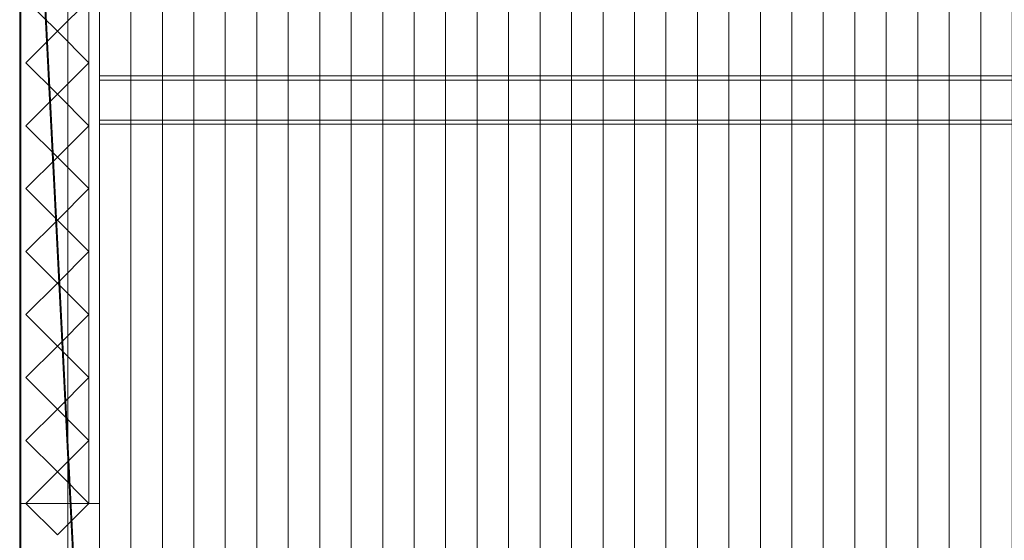
# Model space of a CAD drawing. Units: millimetres. Extents: x 2020 to 3915, y 5747 to 7327.
# Drawn here: x 2020 to 2958, y 6335 to 6831 of the extents above; entities that cross this region are included whole.
import ezdxf

# ---------------------------------------------------------------- set-up
doc = ezdxf.new("R2010")
doc.units = ezdxf.units.MM
doc.header["$LTSCALE"] = 5.08
doc.layers.add('ｽﾄｯｸﾔｰﾄﾞ2波板H219', color=7, linetype='Continuous')

msp = doc.modelspace()

# ---------------------------------------------------------------- linework, layer by layer
at = {"layer": 'ｽﾄｯｸﾔｰﾄﾞ2波板H219', "color": 7, "linetype": 'Continuous', "lineweight": 15, "invisible_edges": 8}
for points in [[(2019.68, 7326.94, 3091.21), (2019.68, 5765.34, 2701.86), (2019.68, 5765.34, 2701.86)], [(2019.68, 7308.79, 3163.98), (2019.68, 5747.19, 2774.63), (2019.68, 5747.19, 2774.63)], [(2095.68, 5853.83, 2721.93), (2095.68, 7269.89, 3074.99), (2095.68, 7269.89, 3074.99)], [(2155.68, 5853.83, 2721.93), (2155.68, 7269.89, 3074.99), (2155.68, 7269.89, 3074.99)], [(2215.68, 5853.83, 2721.93), (2215.68, 7269.89, 3074.99), (2215.68, 7269.89, 3074.99)], [(2275.68, 5853.83, 2721.93), (2275.68, 7269.89, 3074.99), (2275.68, 7269.89, 3074.99)], [(2335.68, 5853.83, 2721.93), (2335.68, 7269.89, 3074.99), (2335.68, 7269.89, 3074.99)], [(2395.68, 5853.83, 2721.93), (2395.68, 7269.89, 3074.99), (2395.68, 7269.89, 3074.99)], [(2455.68, 5853.83, 2721.93), (2455.68, 7269.89, 3074.99), (2455.68, 7269.89, 3074.99)], [(2515.68, 5853.83, 2721.93), (2515.68, 7269.89, 3074.99), (2515.68, 7269.89, 3074.99)], [(2575.68, 5853.83, 2721.93), (2575.68, 7269.89, 3074.99), (2575.68, 7269.89, 3074.99)], [(2635.68, 5853.83, 2721.93), (2635.68, 7269.89, 3074.99), (2635.68, 7269.89, 3074.99)], [(2695.68, 5853.83, 2721.93), (2695.68, 7269.89, 3074.99), (2695.68, 7269.89, 3074.99)], [(2755.68, 5853.83, 2721.93), (2755.68, 7269.89, 3074.99), (2755.68, 7269.89, 3074.99)], [(2815.68, 5853.83, 2721.93), (2815.68, 7269.89, 3074.99), (2815.68, 7269.89, 3074.99)], [(2875.68, 5853.83, 2721.93), (2875.68, 7269.89, 3074.99), (2875.68, 7269.89, 3074.99)], [(2935.68, 5853.83, 2721.93), (2935.68, 7269.89, 3074.99), (2935.68, 7269.89, 3074.99)], [(2065.68, 5846.58, 2751.04), (2065.68, 7262.63, 3104.1), (2065.68, 7262.63, 3104.1)], [(2095.68, 5839.32, 2780.15), (2095.68, 7255.38, 3133.21), (2095.68, 7255.38, 3133.21)], [(2125.68, 5846.58, 2751.04), (2125.68, 7262.63, 3104.1), (2125.68, 7262.63, 3104.1)], [(2125.68, 5846.58, 2751.04), (2125.68, 7262.63, 3104.1), (2125.68, 7262.63, 3104.1)], [(2155.68, 5839.32, 2780.15), (2155.68, 7255.38, 3133.21), (2155.68, 7255.38, 3133.21)], [(2185.68, 5846.58, 2751.04), (2185.68, 7262.63, 3104.1), (2185.68, 7262.63, 3104.1)], [(2185.68, 5846.58, 2751.04), (2185.68, 7262.63, 3104.1), (2185.68, 7262.63, 3104.1)], [(2215.68, 5839.32, 2780.15), (2215.68, 7255.38, 3133.21), (2215.68, 7255.38, 3133.21)], [(2245.68, 5846.58, 2751.04), (2245.68, 7262.63, 3104.1), (2245.68, 7262.63, 3104.1)], [(2245.68, 5846.58, 2751.04), (2245.68, 7262.63, 3104.1), (2245.68, 7262.63, 3104.1)], [(2275.68, 5839.32, 2780.15), (2275.68, 7255.38, 3133.21), (2275.68, 7255.38, 3133.21)], [(2305.68, 5846.58, 2751.04), (2305.68, 7262.63, 3104.1), (2305.68, 7262.63, 3104.1)], [(2305.68, 5846.58, 2751.04), (2305.68, 7262.63, 3104.1), (2305.68, 7262.63, 3104.1)], [(2335.68, 5839.32, 2780.15), (2335.68, 7255.38, 3133.21), (2335.68, 7255.38, 3133.21)], [(2365.68, 5846.58, 2751.04), (2365.68, 7262.63, 3104.1), (2365.68, 7262.63, 3104.1)], [(2365.68, 5846.58, 2751.04), (2365.68, 7262.63, 3104.1), (2365.68, 7262.63, 3104.1)], [(2395.68, 5839.32, 2780.15), (2395.68, 7255.38, 3133.21), (2395.68, 7255.38, 3133.21)], [(2425.68, 5846.58, 2751.04), (2425.68, 7262.63, 3104.1), (2425.68, 7262.63, 3104.1)], [(2425.68, 5846.58, 2751.04), (2425.68, 7262.63, 3104.1), (2425.68, 7262.63, 3104.1)], [(2455.68, 5839.32, 2780.15), (2455.68, 7255.38, 3133.21), (2455.68, 7255.38, 3133.21)], [(2485.68, 5846.58, 2751.04), (2485.68, 7262.63, 3104.1), (2485.68, 7262.63, 3104.1)], [(2485.68, 5846.58, 2751.04), (2485.68, 7262.63, 3104.1), (2485.68, 7262.63, 3104.1)], [(2515.68, 5839.32, 2780.15), (2515.68, 7255.38, 3133.21), (2515.68, 7255.38, 3133.21)], [(2545.68, 5846.58, 2751.04), (2545.68, 7262.63, 3104.1), (2545.68, 7262.63, 3104.1)], [(2545.68, 5846.58, 2751.04), (2545.68, 7262.63, 3104.1), (2545.68, 7262.63, 3104.1)], [(2575.68, 5839.32, 2780.15), (2575.68, 7255.38, 3133.21), (2575.68, 7255.38, 3133.21)], [(2605.68, 5846.58, 2751.04), (2605.68, 7262.63, 3104.1), (2605.68, 7262.63, 3104.1)], [(2605.68, 5846.58, 2751.04), (2605.68, 7262.63, 3104.1), (2605.68, 7262.63, 3104.1)], [(2635.68, 5839.32, 2780.15), (2635.68, 7255.38, 3133.21), (2635.68, 7255.38, 3133.21)], [(2665.68, 5846.58, 2751.04), (2665.68, 7262.63, 3104.1), (2665.68, 7262.63, 3104.1)], [(2665.68, 5846.58, 2751.04), (2665.68, 7262.63, 3104.1), (2665.68, 7262.63, 3104.1)], [(2695.68, 5839.32, 2780.15), (2695.68, 7255.38, 3133.21), (2695.68, 7255.38, 3133.21)], [(2725.68, 5846.58, 2751.04), (2725.68, 7262.63, 3104.1), (2725.68, 7262.63, 3104.1)], [(2725.68, 5846.58, 2751.04), (2725.68, 7262.63, 3104.1), (2725.68, 7262.63, 3104.1)], [(2755.68, 5839.32, 2780.15), (2755.68, 7255.38, 3133.21), (2755.68, 7255.38, 3133.21)], [(2785.68, 5846.58, 2751.04), (2785.68, 7262.63, 3104.1), (2785.68, 7262.63, 3104.1)], [(2785.68, 5846.58, 2751.04), (2785.68, 7262.63, 3104.1), (2785.68, 7262.63, 3104.1)], [(2815.68, 5839.32, 2780.15), (2815.68, 7255.38, 3133.21), (2815.68, 7255.38, 3133.21)], [(2845.68, 5846.58, 2751.04), (2845.68, 7262.63, 3104.1), (2845.68, 7262.63, 3104.1)], [(2845.68, 5846.58, 2751.04), (2845.68, 7262.63, 3104.1), (2845.68, 7262.63, 3104.1)], [(2875.68, 5839.32, 2780.15), (2875.68, 7255.38, 3133.21), (2875.68, 7255.38, 3133.21)], [(2905.68, 5846.58, 2751.04), (2905.68, 7262.63, 3104.1), (2905.68, 7262.63, 3104.1)], [(2905.68, 5846.58, 2751.04), (2905.68, 7262.63, 3104.1), (2905.68, 7262.63, 3104.1)], [(2935.68, 5839.32, 2780.15), (2935.68, 7255.38, 3133.21), (2935.68, 7255.38, 3133.21)], [(2020.68, 7245.71, 3065.76), (2020.68, 6294.71, 2831.62), (2020.68, 6294.71, 2831.62)], [(2020.68, 6294.71), (2020.68, 7245.71), (2020.68, 7245.71)], [(2020.68, 7245.61, 3140.76), (2020.68, 5800.61, 2785), (2020.68, 5800.61, 2785)], [(2020.68, 5875.61, 2728.46), (2020.68, 7245.61, 3065.76), (2020.68, 7245.61, 3065.76)], [(2095.68, 5838.11, 2720), (2095.68, 7254.17, 3073.06), (2095.68, 7254.17, 3073.06)], [(2095.68, 7245.71, 3065.76), (2095.68, 6294.71, 2831.62), (2095.68, 6294.71, 2831.62)], [(2095.68, 6294.71), (2095.68, 7245.71), (2095.68, 7245.71)], [(2095.68, 7245.61, 3140.76), (2095.68, 5800.61, 2785), (2095.68, 5800.61, 2785)], [(2095.68, 5875.61, 2728.46), (2095.68, 7245.61, 3065.76), (2095.68, 7245.61, 3065.76)], [(2095.68, 5819.97, 2792.77), (2095.68, 7236.02, 3145.83), (2095.68, 7236.02, 3145.83)], [(2020.68, 7170.71, 2795.83), (2020.68, 6369.71, 2795.83), (2020.68, 6369.71, 2795.83)], [(2020.68, 7170.71, 2752.5), (2020.68, 6369.71, 2752.5), (2020.68, 6369.71, 2752.5)], [(2020.68, 7170.71, 2107.71), (2020.68, 6369.71, 2107.71), (2020.68, 6369.71, 2107.71)], [(2020.68, 7170.71, 2064.38), (2020.68, 6369.71, 2064.38), (2020.68, 6369.71, 2064.38)], [(2020.68, 7170.71, 1419.58), (2020.68, 6369.71, 1419.58), (2020.68, 6369.71, 1419.58)], [(2020.68, 7170.71, 1376.25), (2020.68, 6369.71, 1376.25), (2020.68, 6369.71, 1376.25)], [(2020.68, 7170.71, 731.46), (2020.68, 6369.71, 731.46), (2020.68, 6369.71, 731.46)], [(2020.68, 7170.71, 688.12), (2020.68, 6369.71, 688.12), (2020.68, 6369.71, 688.12)], [(2020.68, 7170.71, 75), (2020.68, 6369.71, 75), (2020.68, 6369.71, 75)], [(2020.68, 6369.71, 2850.09), (2020.68, 7170.71, 3047.3), (2020.68, 7170.71, 3047.3)], [(2085.68, 6369.71, 2795.83), (2085.68, 7170.71, 2795.83), (2085.68, 7170.71, 2795.83)], [(2085.68, 6369.71, 2752.5), (2085.68, 7170.71, 2752.5), (2085.68, 7170.71, 2752.5)], [(2085.68, 6369.71, 2107.71), (2085.68, 7170.71, 2107.71), (2085.68, 7170.71, 2107.71)], [(2085.68, 6369.71, 2064.38), (2085.68, 7170.71, 2064.38), (2085.68, 7170.71, 2064.38)], [(2085.68, 6369.71, 1419.58), (2085.68, 7170.71, 1419.58), (2085.68, 7170.71, 1419.58)], [(2085.68, 6369.71, 1376.25), (2085.68, 7170.71, 1376.25), (2085.68, 7170.71, 1376.25)], [(2085.68, 6369.71, 731.46), (2085.68, 7170.71, 731.46), (2085.68, 7170.71, 731.46)], [(2085.68, 6369.71, 688.12), (2085.68, 7170.71, 688.12), (2085.68, 7170.71, 688.12)], [(2095.68, 7170.71, 75), (2095.68, 6369.71, 75), (2095.68, 6369.71, 75)], [(2095.68, 6369.71, 2850.09), (2095.68, 7170.71, 3047.3), (2095.68, 7170.71, 3047.3)], [(2055.68, 6819.71, 2994.51), (2025.68, 6849.71, 3001.78), (2025.68, 6849.71, 3001.78)], [(2025.68, 6849.71), (2055.68, 6819.71), (2055.68, 6819.71)], [(2085.68, 6849.71, 3001.78), (2055.68, 6819.71, 2994.51), (2055.68, 6819.71, 2994.51)], [(2055.68, 6819.71), (2085.68, 6849.71), (2085.68, 6849.71)], [(2025.68, 6789.71, 2987.24), (2055.68, 6819.71, 2994.51), (2055.68, 6819.71, 2994.51)], [(2055.68, 6819.71), (2025.68, 6789.71), (2025.68, 6789.71)], [(2055.68, 6819.71), (2055.68, 6819.71, 2994.51), (2055.68, 6819.71, 2994.51)], [(2055.68, 6819.71, 2994.51), (2085.68, 6789.71, 2987.24), (2085.68, 6789.71, 2987.24)], [(2055.68, 6819.71), (2055.68, 6819.71, 2994.51), (2055.68, 6819.71, 2994.51)], [(2085.68, 6789.71), (2055.68, 6819.71), (2055.68, 6819.71)], [(2055.68, 6759.71, 2979.96), (2025.68, 6789.71, 2987.24), (2025.68, 6789.71, 2987.24)], [(2025.68, 6789.71), (2025.68, 6789.71, 2987.24), (2025.68, 6789.71, 2987.24)], [(2025.68, 6789.71), (2055.68, 6759.71), (2055.68, 6759.71)], [(2085.68, 6789.71, 2987.24), (2055.68, 6759.71, 2979.96), (2055.68, 6759.71, 2979.96)], [(2055.68, 6759.71), (2085.68, 6789.71), (2085.68, 6789.71)], [(2085.68, 6789.71), (2085.68, 6789.71, 2987.24), (2085.68, 6789.71, 2987.24)], [(2095.68, 6735.14, 2937.21), (2095.68, 6777.19, 2947.7), (2095.68, 6777.19, 2947.7)], [(2095.68, 6777.19, 2947.7), (2095.68, 6773.26, 2963.46), (2095.68, 6773.26, 2963.46)], [(3775.68, 6777.19, 2947.7), (2095.68, 6777.19, 2947.7), (2095.68, 6777.19, 2947.7)], [(2095.68, 6731.21, 2952.98), (2095.68, 6773.26, 2963.46), (2095.68, 6773.26, 2963.46)], [(2095.68, 6773.26, 2963.46), (3775.68, 6773.26, 2963.46), (3775.68, 6773.26, 2963.46)], [(2025.68, 6729.71, 2972.69), (2055.68, 6759.71, 2979.96), (2055.68, 6759.71, 2979.96)], [(2055.68, 6759.71), (2025.68, 6729.71), (2025.68, 6729.71)], [(2055.68, 6759.71), (2055.68, 6759.71, 2979.96), (2055.68, 6759.71, 2979.96)], [(2055.68, 6759.71, 2979.96), (2085.68, 6729.71, 2972.69), (2085.68, 6729.71, 2972.69)], [(2055.68, 6759.71), (2055.68, 6759.71, 2979.96), (2055.68, 6759.71, 2979.96)], [(2085.68, 6729.71), (2055.68, 6759.71), (2055.68, 6759.71)], [(2055.68, 6699.71, 2965.42), (2025.68, 6729.71, 2972.69), (2025.68, 6729.71, 2972.69)], [(2025.68, 6729.71), (2025.68, 6729.71, 2972.69), (2025.68, 6729.71, 2972.69)], [(2025.68, 6729.71), (2055.68, 6699.71), (2055.68, 6699.71)], [(2085.68, 6729.71, 2972.69), (2055.68, 6699.71, 2965.42), (2055.68, 6699.71, 2965.42)], [(2055.68, 6699.71), (2085.68, 6729.71), (2085.68, 6729.71)], [(2085.68, 6729.71), (2085.68, 6729.71, 2972.69), (2085.68, 6729.71, 2972.69)], [(2095.68, 6735.14, 2937.21), (2095.68, 6731.21, 2952.98), (2095.68, 6731.21, 2952.98)], [(3775.68, 6735.14, 2937.21), (2095.68, 6735.14, 2937.21), (2095.68, 6735.14, 2937.21)], [(2095.68, 6731.21, 2952.98), (3775.68, 6731.21, 2952.98), (3775.68, 6731.21, 2952.98)], [(2025.68, 6669.71, 2958.15), (2055.68, 6699.71, 2965.42), (2055.68, 6699.71, 2965.42)], [(2055.68, 6699.71), (2025.68, 6669.71), (2025.68, 6669.71)], [(2055.68, 6699.71), (2055.68, 6699.71, 2965.42), (2055.68, 6699.71, 2965.42)], [(2055.68, 6699.71, 2965.42), (2085.68, 6669.71, 2958.15), (2085.68, 6669.71, 2958.15)], [(2055.68, 6699.71), (2055.68, 6699.71, 2965.42), (2055.68, 6699.71, 2965.42)], [(2085.68, 6669.71), (2055.68, 6699.71), (2055.68, 6699.71)], [(2055.68, 6639.71, 2950.88), (2025.68, 6669.71, 2958.15), (2025.68, 6669.71, 2958.15)], [(2025.68, 6669.71), (2025.68, 6669.71, 2958.15), (2025.68, 6669.71, 2958.15)], [(2025.68, 6669.71), (2055.68, 6639.71), (2055.68, 6639.71)], [(2085.68, 6669.71, 2958.15), (2055.68, 6639.71, 2950.88), (2055.68, 6639.71, 2950.88)], [(2055.68, 6639.71), (2085.68, 6669.71), (2085.68, 6669.71)], [(2085.68, 6669.71), (2085.68, 6669.71, 2958.15), (2085.68, 6669.71, 2958.15)], [(2025.68, 6609.71, 2943.6), (2055.68, 6639.71, 2950.88), (2055.68, 6639.71, 2950.88)], [(2055.68, 6639.71), (2025.68, 6609.71), (2025.68, 6609.71)], [(2055.68, 6639.71), (2055.68, 6639.71, 2950.88), (2055.68, 6639.71, 2950.88)], [(2055.68, 6639.71, 2950.88), (2085.68, 6609.71, 2943.6), (2085.68, 6609.71, 2943.6)], [(2055.68, 6639.71), (2055.68, 6639.71, 2950.88), (2055.68, 6639.71, 2950.88)], [(2085.68, 6609.71), (2055.68, 6639.71), (2055.68, 6639.71)], [(2055.68, 6579.71, 2936.33), (2025.68, 6609.71, 2943.6), (2025.68, 6609.71, 2943.6)], [(2025.68, 6609.71), (2025.68, 6609.71, 2943.6), (2025.68, 6609.71, 2943.6)], [(2025.68, 6609.71), (2055.68, 6579.71), (2055.68, 6579.71)], [(2085.68, 6609.71, 2943.6), (2055.68, 6579.71, 2936.33), (2055.68, 6579.71, 2936.33)], [(2055.68, 6579.71), (2085.68, 6609.71), (2085.68, 6609.71)], [(2085.68, 6609.71), (2085.68, 6609.71, 2943.6), (2085.68, 6609.71, 2943.6)], [(2025.68, 6549.71, 2929.06), (2055.68, 6579.71, 2936.33), (2055.68, 6579.71, 2936.33)], [(2055.68, 6579.71), (2025.68, 6549.71), (2025.68, 6549.71)], [(2055.68, 6579.71), (2055.68, 6579.71, 2936.33), (2055.68, 6579.71, 2936.33)], [(2055.68, 6579.71, 2936.33), (2085.68, 6549.71, 2929.06), (2085.68, 6549.71, 2929.06)], [(2055.68, 6579.71), (2055.68, 6579.71, 2936.33), (2055.68, 6579.71, 2936.33)], [(2085.68, 6549.71), (2055.68, 6579.71), (2055.68, 6579.71)], [(2055.68, 6519.71, 2921.79), (2025.68, 6549.71, 2929.06), (2025.68, 6549.71, 2929.06)], [(2025.68, 6549.71), (2025.68, 6549.71, 2929.06), (2025.68, 6549.71, 2929.06)], [(2025.68, 6549.71), (2055.68, 6519.71), (2055.68, 6519.71)], [(2085.68, 6549.71, 2929.06), (2055.68, 6519.71, 2921.79), (2055.68, 6519.71, 2921.79)], [(2055.68, 6519.71), (2085.68, 6549.71), (2085.68, 6549.71)], [(2085.68, 6549.71), (2085.68, 6549.71, 2929.06), (2085.68, 6549.71, 2929.06)], [(2025.68, 6489.71, 2914.52), (2055.68, 6519.71, 2921.79), (2055.68, 6519.71, 2921.79)], [(2055.68, 6519.71), (2025.68, 6489.71), (2025.68, 6489.71)], [(2055.68, 6519.71), (2055.68, 6519.71, 2921.79), (2055.68, 6519.71, 2921.79)], [(2055.68, 6519.71, 2921.79), (2085.68, 6489.71, 2914.52), (2085.68, 6489.71, 2914.52)], [(2055.68, 6519.71), (2055.68, 6519.71, 2921.79), (2055.68, 6519.71, 2921.79)], [(2085.68, 6489.71), (2055.68, 6519.71), (2055.68, 6519.71)], [(2055.68, 6459.71, 2907.24), (2025.68, 6489.71, 2914.52), (2025.68, 6489.71, 2914.52)], [(2025.68, 6489.71), (2025.68, 6489.71, 2914.52), (2025.68, 6489.71, 2914.52)], [(2025.68, 6489.71), (2055.68, 6459.71), (2055.68, 6459.71)], [(2085.68, 6489.71, 2914.52), (2055.68, 6459.71, 2907.24), (2055.68, 6459.71, 2907.24)], [(2055.68, 6459.71), (2085.68, 6489.71), (2085.68, 6489.71)], [(2085.68, 6489.71), (2085.68, 6489.71, 2914.52), (2085.68, 6489.71, 2914.52)], [(2025.68, 6429.71, 2899.97), (2055.68, 6459.71, 2907.24), (2055.68, 6459.71, 2907.24)], [(2055.68, 6459.71), (2025.68, 6429.71), (2025.68, 6429.71)], [(2055.68, 6459.71), (2055.68, 6459.71, 2907.24), (2055.68, 6459.71, 2907.24)], [(2055.68, 6459.71, 2907.24), (2085.68, 6429.71, 2899.97), (2085.68, 6429.71, 2899.97)], [(2055.68, 6459.71), (2055.68, 6459.71, 2907.24), (2055.68, 6459.71, 2907.24)], [(2085.68, 6429.71), (2055.68, 6459.71), (2055.68, 6459.71)], [(2055.68, 6399.71, 2892.7), (2025.68, 6429.71, 2899.97), (2025.68, 6429.71, 2899.97)], [(2025.68, 6429.71), (2025.68, 6429.71, 2899.97), (2025.68, 6429.71, 2899.97)], [(2025.68, 6429.71), (2055.68, 6399.71), (2055.68, 6399.71)], [(2085.68, 6429.71, 2899.97), (2055.68, 6399.71, 2892.7), (2055.68, 6399.71, 2892.7)], [(2055.68, 6399.71), (2085.68, 6429.71), (2085.68, 6429.71)], [(2085.68, 6429.71), (2085.68, 6429.71, 2899.97), (2085.68, 6429.71, 2899.97)], [(2025.68, 6369.71, 2885.43), (2055.68, 6399.71, 2892.7), (2055.68, 6399.71, 2892.7)], [(2055.68, 6399.71), (2025.68, 6369.71), (2025.68, 6369.71)], [(2055.68, 6399.71), (2055.68, 6399.71, 2892.7), (2055.68, 6399.71, 2892.7)], [(2055.68, 6399.71, 2892.7), (2085.68, 6369.71, 2885.43), (2085.68, 6369.71, 2885.43)], [(2055.68, 6399.71), (2055.68, 6399.71, 2892.7), (2055.68, 6399.71, 2892.7)], [(2085.68, 6369.71), (2055.68, 6399.71), (2055.68, 6399.71)], [(2020.68, 6369.71, 2752.5), (2020.68, 6369.71, 2795.83), (2020.68, 6369.71, 2795.83)], [(2020.68, 6369.71, 2795.83), (2085.68, 6369.71, 2795.83), (2085.68, 6369.71, 2795.83)], [(2020.68, 6369.71, 2752.5), (2085.68, 6369.71, 2752.5), (2085.68, 6369.71, 2752.5)], [(2020.68, 6369.71, 2064.38), (2020.68, 6369.71, 2107.71), (2020.68, 6369.71, 2107.71)], [(2020.68, 6369.71, 2107.71), (2085.68, 6369.71, 2107.71), (2085.68, 6369.71, 2107.71)], [(2020.68, 6369.71, 2064.38), (2085.68, 6369.71, 2064.38), (2085.68, 6369.71, 2064.38)], [(2020.68, 6369.71, 1376.25), (2020.68, 6369.71, 1419.58), (2020.68, 6369.71, 1419.58)], [(2020.68, 6369.71, 1419.58), (2085.68, 6369.71, 1419.58), (2085.68, 6369.71, 1419.58)], [(2020.68, 6369.71, 1376.25), (2085.68, 6369.71, 1376.25), (2085.68, 6369.71, 1376.25)], [(2020.68, 6369.71, 688.12), (2020.68, 6369.71, 731.46), (2020.68, 6369.71, 731.46)], [(2020.68, 6369.71, 731.46), (2085.68, 6369.71, 731.46), (2085.68, 6369.71, 731.46)], [(2020.68, 6369.71, 688.12), (2085.68, 6369.71, 688.12), (2085.68, 6369.71, 688.12)], [(2020.68, 6369.71, 2850.09), (2095.68, 6369.71, 2850.09), (2095.68, 6369.71, 2850.09)], [(2020.68, 6369.71, 75), (2095.68, 6369.71, 75), (2095.68, 6369.71, 75)], [(2020.68, 6369.71, 75), (2020.68, 6369.71, 2850.09), (2020.68, 6369.71, 2850.09)], [(2020.68, 6369.71, 2847.93), (2095.68, 6369.71, 2847.93), (2095.68, 6369.71, 2847.93)], [(2020.68, 6369.71), (2095.68, 6369.71), (2095.68, 6369.71)], [(2020.68, 6369.71, 2847.93), (2020.68, 5800.71, 2710), (2020.68, 5800.71, 2710)], [(2020.68, 6369.71), (2020.68, 6369.71, 2847.93), (2020.68, 6369.71, 2847.93)], [(2020.68, 5800.71), (2020.68, 6369.71), (2020.68, 6369.71)], [(2055.68, 6339.71, 2878.16), (2025.68, 6369.71, 2885.43), (2025.68, 6369.71, 2885.43)], [(2025.68, 6369.71), (2025.68, 6369.71, 2885.43), (2025.68, 6369.71, 2885.43)], [(2025.68, 6369.71), (2055.68, 6339.71), (2055.68, 6339.71)], [(2085.68, 6369.71, 2885.43), (2055.68, 6339.71, 2878.16), (2055.68, 6339.71, 2878.16)], [(2055.68, 6339.71), (2085.68, 6369.71), (2085.68, 6369.71)], [(2085.68, 6369.71, 2752.5), (2085.68, 6369.71, 2795.83), (2085.68, 6369.71, 2795.83)], [(2085.68, 6369.71, 2064.38), (2085.68, 6369.71, 2107.71), (2085.68, 6369.71, 2107.71)], [(2085.68, 6369.71, 1376.25), (2085.68, 6369.71, 1419.58), (2085.68, 6369.71, 1419.58)], [(2085.68, 6369.71, 688.12), (2085.68, 6369.71, 731.46), (2085.68, 6369.71, 731.46)], [(2085.68, 6369.71), (2085.68, 6369.71, 2885.43), (2085.68, 6369.71, 2885.43)], [(2095.68, 6369.71, 75), (2095.68, 6369.71, 2850.09), (2095.68, 6369.71, 2850.09)], [(2095.68, 6369.71, 2847.93), (2095.68, 5800.71, 2710), (2095.68, 5800.71, 2710)], [(2095.68, 6369.71), (2095.68, 6369.71, 2847.93), (2095.68, 6369.71, 2847.93)], [(2095.68, 5800.71), (2095.68, 6369.71), (2095.68, 6369.71)], [(2055.68, 6339.71), (2055.68, 6339.71, 2878.16), (2055.68, 6339.71, 2878.16)]]:
    msp.add_3dface(points, dxfattribs=at)
at = {"layer": 'ｽﾄｯｸﾔｰﾄﾞ2波板H219', "color": 7, "linetype": 'Continuous', "lineweight": 15}
for points in [[(2019.68, 7326.94, 3091.21), (2019.68, 5765.34, 2701.86), (2019.68, 5747.19, 2774.63), (2019.68, 7308.79, 3163.98)], [(2019.68, 7326.94, 3091.21), (2095.68, 7254.17, 3073.06), (2095.68, 5838.11, 2720)], [(2019.68, 5765.34, 2701.86), (2019.68, 7326.94, 3091.21), (2095.68, 5838.11, 2720)], [(2095.68, 5819.97, 2792.77), (2095.68, 7236.02, 3145.83), (2019.68, 7308.79, 3163.98)], [(2019.68, 5747.19, 2774.63), (2095.68, 5819.97, 2792.77), (2019.68, 7308.79, 3163.98)], [(2095.68, 5853.83, 2721.93), (2065.68, 5846.58, 2751.04), (2065.68, 7262.63, 3104.1), (2095.68, 7269.89, 3074.99)], [(2125.68, 5846.58, 2751.04), (2095.68, 5853.83, 2721.93), (2095.68, 7269.89, 3074.99), (2125.68, 7262.63, 3104.1)], [(2155.68, 5853.83, 2721.93), (2125.68, 5846.58, 2751.04), (2125.68, 7262.63, 3104.1), (2155.68, 7269.89, 3074.99)], [(2185.68, 5846.58, 2751.04), (2155.68, 5853.83, 2721.93), (2155.68, 7269.89, 3074.99), (2185.68, 7262.63, 3104.1)], [(2215.68, 5853.83, 2721.93), (2185.68, 5846.58, 2751.04), (2185.68, 7262.63, 3104.1), (2215.68, 7269.89, 3074.99)], [(2245.68, 5846.58, 2751.04), (2215.68, 5853.83, 2721.93), (2215.68, 7269.89, 3074.99), (2245.68, 7262.63, 3104.1)], [(2275.68, 5853.83, 2721.93), (2245.68, 5846.58, 2751.04), (2245.68, 7262.63, 3104.1), (2275.68, 7269.89, 3074.99)], [(2305.68, 5846.58, 2751.04), (2275.68, 5853.83, 2721.93), (2275.68, 7269.89, 3074.99), (2305.68, 7262.63, 3104.1)], [(2335.68, 5853.83, 2721.93), (2305.68, 5846.58, 2751.04), (2305.68, 7262.63, 3104.1), (2335.68, 7269.89, 3074.99)], [(2365.68, 5846.58, 2751.04), (2335.68, 5853.83, 2721.93), (2335.68, 7269.89, 3074.99), (2365.68, 7262.63, 3104.1)], [(2395.68, 5853.83, 2721.93), (2365.68, 5846.58, 2751.04), (2365.68, 7262.63, 3104.1), (2395.68, 7269.89, 3074.99)], [(2425.68, 5846.58, 2751.04), (2395.68, 5853.83, 2721.93), (2395.68, 7269.89, 3074.99), (2425.68, 7262.63, 3104.1)], [(2455.68, 5853.83, 2721.93), (2425.68, 5846.58, 2751.04), (2425.68, 7262.63, 3104.1), (2455.68, 7269.89, 3074.99)], [(2485.68, 5846.58, 2751.04), (2455.68, 5853.83, 2721.93), (2455.68, 7269.89, 3074.99), (2485.68, 7262.63, 3104.1)], [(2515.68, 5853.83, 2721.93), (2485.68, 5846.58, 2751.04), (2485.68, 7262.63, 3104.1), (2515.68, 7269.89, 3074.99)], [(2545.68, 5846.58, 2751.04), (2515.68, 5853.83, 2721.93), (2515.68, 7269.89, 3074.99), (2545.68, 7262.63, 3104.1)], [(2575.68, 5853.83, 2721.93), (2545.68, 5846.58, 2751.04), (2545.68, 7262.63, 3104.1), (2575.68, 7269.89, 3074.99)], [(2605.68, 5846.58, 2751.04), (2575.68, 5853.83, 2721.93), (2575.68, 7269.89, 3074.99), (2605.68, 7262.63, 3104.1)], [(2635.68, 5853.83, 2721.93), (2605.68, 5846.58, 2751.04), (2605.68, 7262.63, 3104.1), (2635.68, 7269.89, 3074.99)], [(2665.68, 5846.58, 2751.04), (2635.68, 5853.83, 2721.93), (2635.68, 7269.89, 3074.99), (2665.68, 7262.63, 3104.1)], [(2695.68, 5853.83, 2721.93), (2665.68, 5846.58, 2751.04), (2665.68, 7262.63, 3104.1), (2695.68, 7269.89, 3074.99)], [(2725.68, 5846.58, 2751.04), (2695.68, 5853.83, 2721.93), (2695.68, 7269.89, 3074.99), (2725.68, 7262.63, 3104.1)], [(2755.68, 5853.83, 2721.93), (2725.68, 5846.58, 2751.04), (2725.68, 7262.63, 3104.1), (2755.68, 7269.89, 3074.99)], [(2785.68, 5846.58, 2751.04), (2755.68, 5853.83, 2721.93), (2755.68, 7269.89, 3074.99), (2785.68, 7262.63, 3104.1)], [(2815.68, 5853.83, 2721.93), (2785.68, 5846.58, 2751.04), (2785.68, 7262.63, 3104.1), (2815.68, 7269.89, 3074.99)], [(2845.68, 5846.58, 2751.04), (2815.68, 5853.83, 2721.93), (2815.68, 7269.89, 3074.99), (2845.68, 7262.63, 3104.1)], [(2875.68, 5853.83, 2721.93), (2845.68, 5846.58, 2751.04), (2845.68, 7262.63, 3104.1), (2875.68, 7269.89, 3074.99)], [(2905.68, 5846.58, 2751.04), (2875.68, 5853.83, 2721.93), (2875.68, 7269.89, 3074.99), (2905.68, 7262.63, 3104.1)], [(2935.68, 5853.83, 2721.93), (2905.68, 5846.58, 2751.04), (2905.68, 7262.63, 3104.1), (2935.68, 7269.89, 3074.99)], [(2965.68, 5846.58, 2751.04), (2935.68, 5853.83, 2721.93), (2935.68, 7269.89, 3074.99), (2965.68, 7262.63, 3104.1)], [(2065.68, 5846.58, 2751.04), (2095.68, 5839.32, 2780.15), (2095.68, 7255.38, 3133.21), (2065.68, 7262.63, 3104.1)], [(2095.68, 5839.32, 2780.15), (2125.68, 5846.58, 2751.04), (2125.68, 7262.63, 3104.1), (2095.68, 7255.38, 3133.21)], [(2125.68, 5846.58, 2751.04), (2155.68, 5839.32, 2780.15), (2155.68, 7255.38, 3133.21), (2125.68, 7262.63, 3104.1)], [(2155.68, 5839.32, 2780.15), (2185.68, 5846.58, 2751.04), (2185.68, 7262.63, 3104.1), (2155.68, 7255.38, 3133.21)], [(2185.68, 5846.58, 2751.04), (2215.68, 5839.32, 2780.15), (2215.68, 7255.38, 3133.21), (2185.68, 7262.63, 3104.1)], [(2215.68, 5839.32, 2780.15), (2245.68, 5846.58, 2751.04), (2245.68, 7262.63, 3104.1), (2215.68, 7255.38, 3133.21)], [(2245.68, 5846.58, 2751.04), (2275.68, 5839.32, 2780.15), (2275.68, 7255.38, 3133.21), (2245.68, 7262.63, 3104.1)], [(2275.68, 5839.32, 2780.15), (2305.68, 5846.58, 2751.04), (2305.68, 7262.63, 3104.1), (2275.68, 7255.38, 3133.21)], [(2305.68, 5846.58, 2751.04), (2335.68, 5839.32, 2780.15), (2335.68, 7255.38, 3133.21), (2305.68, 7262.63, 3104.1)], [(2335.68, 5839.32, 2780.15), (2365.68, 5846.58, 2751.04), (2365.68, 7262.63, 3104.1), (2335.68, 7255.38, 3133.21)], [(2365.68, 5846.58, 2751.04), (2395.68, 5839.32, 2780.15), (2395.68, 7255.38, 3133.21), (2365.68, 7262.63, 3104.1)], [(2395.68, 5839.32, 2780.15), (2425.68, 5846.58, 2751.04), (2425.68, 7262.63, 3104.1), (2395.68, 7255.38, 3133.21)], [(2425.68, 5846.58, 2751.04), (2455.68, 5839.32, 2780.15), (2455.68, 7255.38, 3133.21), (2425.68, 7262.63, 3104.1)], [(2455.68, 5839.32, 2780.15), (2485.68, 5846.58, 2751.04), (2485.68, 7262.63, 3104.1), (2455.68, 7255.38, 3133.21)], [(2485.68, 5846.58, 2751.04), (2515.68, 5839.32, 2780.15), (2515.68, 7255.38, 3133.21), (2485.68, 7262.63, 3104.1)], [(2515.68, 5839.32, 2780.15), (2545.68, 5846.58, 2751.04), (2545.68, 7262.63, 3104.1), (2515.68, 7255.38, 3133.21)], [(2545.68, 5846.58, 2751.04), (2575.68, 5839.32, 2780.15), (2575.68, 7255.38, 3133.21), (2545.68, 7262.63, 3104.1)], [(2575.68, 5839.32, 2780.15), (2605.68, 5846.58, 2751.04), (2605.68, 7262.63, 3104.1), (2575.68, 7255.38, 3133.21)], [(2605.68, 5846.58, 2751.04), (2635.68, 5839.32, 2780.15), (2635.68, 7255.38, 3133.21), (2605.68, 7262.63, 3104.1)], [(2635.68, 5839.32, 2780.15), (2665.68, 5846.58, 2751.04), (2665.68, 7262.63, 3104.1), (2635.68, 7255.38, 3133.21)], [(2665.68, 5846.58, 2751.04), (2695.68, 5839.32, 2780.15), (2695.68, 7255.38, 3133.21), (2665.68, 7262.63, 3104.1)], [(2695.68, 5839.32, 2780.15), (2725.68, 5846.58, 2751.04), (2725.68, 7262.63, 3104.1), (2695.68, 7255.38, 3133.21)], [(2725.68, 5846.58, 2751.04), (2755.68, 5839.32, 2780.15), (2755.68, 7255.38, 3133.21), (2725.68, 7262.63, 3104.1)], [(2755.68, 5839.32, 2780.15), (2785.68, 5846.58, 2751.04), (2785.68, 7262.63, 3104.1), (2755.68, 7255.38, 3133.21)], [(2785.68, 5846.58, 2751.04), (2815.68, 5839.32, 2780.15), (2815.68, 7255.38, 3133.21), (2785.68, 7262.63, 3104.1)], [(2815.68, 5839.32, 2780.15), (2845.68, 5846.58, 2751.04), (2845.68, 7262.63, 3104.1), (2815.68, 7255.38, 3133.21)], [(2845.68, 5846.58, 2751.04), (2875.68, 5839.32, 2780.15), (2875.68, 7255.38, 3133.21), (2845.68, 7262.63, 3104.1)], [(2875.68, 5839.32, 2780.15), (2905.68, 5846.58, 2751.04), (2905.68, 7262.63, 3104.1), (2875.68, 7255.38, 3133.21)], [(2905.68, 5846.58, 2751.04), (2935.68, 5839.32, 2780.15), (2935.68, 7255.38, 3133.21), (2905.68, 7262.63, 3104.1)], [(2935.68, 5839.32, 2780.15), (2965.68, 5846.58, 2751.04), (2965.68, 7262.63, 3104.1), (2935.68, 7255.38, 3133.21)], [(2020.68, 6294.71), (2020.68, 7245.71), (2095.68, 7245.71), (2095.68, 6294.71)], [(2020.68, 7245.71, 3065.76), (2020.68, 6294.71, 2831.62), (2095.68, 6294.71, 2831.62), (2095.68, 7245.71, 3065.76)], [(2020.68, 7245.71, 3065.76), (2020.68, 7170.71, 3047.3), (2020.68, 6369.71, 2850.09)], [(2020.68, 6294.71), (2020.68, 6369.71, 75), (2020.68, 7245.71)], [(2020.68, 7245.71), (2020.68, 6369.71, 75), (2020.68, 7170.71, 75)], [(2020.68, 5875.61, 2728.46), (2020.68, 7245.61, 3065.76), (2095.68, 7245.61, 3065.76), (2095.68, 5875.61, 2728.46)], [(2020.68, 7245.61, 3140.76), (2020.68, 5800.61, 2785), (2095.68, 5800.61, 2785), (2095.68, 7245.61, 3140.76)], [(2020.68, 5800.61, 2785), (2020.68, 7245.61, 3140.76), (2020.68, 7245.61, 3065.76)], [(2020.68, 5800.61, 2785), (2020.68, 7245.61, 3065.76), (2020.68, 5875.61, 2728.46)], [(2095.68, 5838.11, 2720), (2095.68, 7254.17, 3073.06), (2095.68, 7236.02, 3145.83), (2095.68, 5819.97, 2792.77)], [(2095.68, 6369.71, 2850.09), (2095.68, 7170.71, 3047.3), (2095.68, 7245.71, 3065.76)], [(2095.68, 7245.71), (2095.68, 7170.71, 75), (2095.68, 6294.71)], [(2095.68, 7245.61, 3065.76), (2095.68, 7245.61, 3140.76), (2095.68, 5800.61, 2785)], [(2095.68, 5875.61, 2728.46), (2095.68, 7245.61, 3065.76), (2095.68, 5800.61, 2785)], [(2085.68, 7170.71, 2752.5), (2085.68, 6369.71, 2752.5), (2020.68, 6369.71, 2752.5), (2020.68, 7170.71, 2752.5)], [(2085.68, 6369.71, 2795.83), (2085.68, 7170.71, 2795.83), (2020.68, 7170.71, 2795.83), (2020.68, 6369.71, 2795.83)], [(2020.68, 7170.71, 2752.5), (2020.68, 6369.71, 2752.5), (2020.68, 6369.71, 2795.83), (2020.68, 7170.71, 2795.83)], [(2085.68, 7170.71, 2064.38), (2085.68, 6369.71, 2064.38), (2020.68, 6369.71, 2064.38), (2020.68, 7170.71, 2064.38)], [(2085.68, 6369.71, 2107.71), (2085.68, 7170.71, 2107.71), (2020.68, 7170.71, 2107.71), (2020.68, 6369.71, 2107.71)], [(2020.68, 7170.71, 2064.38), (2020.68, 6369.71, 2064.38), (2020.68, 6369.71, 2107.71), (2020.68, 7170.71, 2107.71)], [(2085.68, 7170.71, 1376.25), (2085.68, 6369.71, 1376.25), (2020.68, 6369.71, 1376.25), (2020.68, 7170.71, 1376.25)], [(2085.68, 6369.71, 1419.58), (2085.68, 7170.71, 1419.58), (2020.68, 7170.71, 1419.58), (2020.68, 6369.71, 1419.58)], [(2020.68, 7170.71, 1376.25), (2020.68, 6369.71, 1376.25), (2020.68, 6369.71, 1419.58), (2020.68, 7170.71, 1419.58)], [(2085.68, 7170.71, 688.12), (2085.68, 6369.71, 688.12), (2020.68, 6369.71, 688.12), (2020.68, 7170.71, 688.12)], [(2085.68, 6369.71, 731.46), (2085.68, 7170.71, 731.46), (2020.68, 7170.71, 731.46), (2020.68, 6369.71, 731.46)], [(2020.68, 7170.71, 688.12), (2020.68, 6369.71, 688.12), (2020.68, 6369.71, 731.46), (2020.68, 7170.71, 731.46)], [(2020.68, 6369.71, 2850.09), (2020.68, 7170.71, 3047.3), (2095.68, 7170.71, 3047.3), (2095.68, 6369.71, 2850.09)], [(2020.68, 7170.71, 75), (2020.68, 6369.71, 75), (2095.68, 6369.71, 75), (2095.68, 7170.71, 75)], [(2085.68, 6369.71, 2752.5), (2085.68, 7170.71, 2752.5), (2085.68, 7170.71, 2795.83), (2085.68, 6369.71, 2795.83)], [(2085.68, 6369.71, 2064.38), (2085.68, 7170.71, 2064.38), (2085.68, 7170.71, 2107.71), (2085.68, 6369.71, 2107.71)], [(2085.68, 6369.71, 1376.25), (2085.68, 7170.71, 1376.25), (2085.68, 7170.71, 1419.58), (2085.68, 6369.71, 1419.58)], [(2085.68, 6369.71, 688.12), (2085.68, 7170.71, 688.12), (2085.68, 7170.71, 731.46), (2085.68, 6369.71, 731.46)], [(2095.68, 6294.71), (2095.68, 7170.71, 75), (2095.68, 6369.71, 75)], [(2085.68, 6849.71), (2055.68, 6819.71), (2025.68, 6849.71), (2055.68, 6879.71)], [(2055.68, 6879.71, 3009.05), (2025.68, 6849.71, 3001.78), (2055.68, 6819.71, 2994.51), (2085.68, 6849.71, 3001.78)], [(2055.68, 6819.71), (2055.68, 6819.71, 2994.51), (2025.68, 6849.71, 3001.78), (2025.68, 6849.71)], [(2085.68, 6849.71), (2085.68, 6849.71, 3001.78), (2055.68, 6819.71, 2994.51), (2055.68, 6819.71)], [(2085.68, 6789.71), (2055.68, 6759.71), (2025.68, 6789.71), (2055.68, 6819.71)], [(2025.68, 6789.71), (2025.68, 6789.71, 2987.24), (2055.68, 6819.71, 2994.51), (2055.68, 6819.71)], [(2055.68, 6819.71, 2994.51), (2025.68, 6789.71, 2987.24), (2055.68, 6759.71, 2979.96), (2085.68, 6789.71, 2987.24)], [(2055.68, 6819.71), (2055.68, 6819.71, 2994.51), (2085.68, 6789.71, 2987.24), (2085.68, 6789.71)], [(2055.68, 6759.71), (2055.68, 6759.71, 2979.96), (2025.68, 6789.71, 2987.24), (2025.68, 6789.71)], [(2085.68, 6789.71), (2085.68, 6789.71, 2987.24), (2055.68, 6759.71, 2979.96), (2055.68, 6759.71)], [(2095.68, 6773.26, 2963.46), (3775.68, 6773.26, 2963.46), (3775.68, 6777.19, 2947.7), (2095.68, 6777.19, 2947.7)], [(3775.68, 6735.14, 2937.21), (2095.68, 6735.14, 2937.21), (2095.68, 6777.19, 2947.7), (3775.68, 6777.19, 2947.7)], [(2095.68, 6735.14, 2937.21), (2095.68, 6731.21, 2952.98), (2095.68, 6773.26, 2963.46), (2095.68, 6777.19, 2947.7)], [(2095.68, 6731.21, 2952.98), (3775.68, 6731.21, 2952.98), (3775.68, 6773.26, 2963.46), (2095.68, 6773.26, 2963.46)], [(2085.68, 6729.71), (2055.68, 6699.71), (2025.68, 6729.71), (2055.68, 6759.71)], [(2025.68, 6729.71), (2025.68, 6729.71, 2972.69), (2055.68, 6759.71, 2979.96), (2055.68, 6759.71)], [(2055.68, 6759.71, 2979.96), (2025.68, 6729.71, 2972.69), (2055.68, 6699.71, 2965.42), (2085.68, 6729.71, 2972.69)], [(2055.68, 6759.71), (2055.68, 6759.71, 2979.96), (2085.68, 6729.71, 2972.69), (2085.68, 6729.71)], [(2055.68, 6699.71), (2055.68, 6699.71, 2965.42), (2025.68, 6729.71, 2972.69), (2025.68, 6729.71)], [(2085.68, 6729.71), (2085.68, 6729.71, 2972.69), (2055.68, 6699.71, 2965.42), (2055.68, 6699.71)], [(3775.68, 6731.21, 2952.98), (2095.68, 6731.21, 2952.98), (2095.68, 6735.14, 2937.21), (3775.68, 6735.14, 2937.21)], [(2085.68, 6669.71), (2055.68, 6639.71), (2025.68, 6669.71), (2055.68, 6699.71)], [(2025.68, 6669.71), (2025.68, 6669.71, 2958.15), (2055.68, 6699.71, 2965.42), (2055.68, 6699.71)], [(2055.68, 6699.71, 2965.42), (2025.68, 6669.71, 2958.15), (2055.68, 6639.71, 2950.88), (2085.68, 6669.71, 2958.15)], [(2055.68, 6699.71), (2055.68, 6699.71, 2965.42), (2085.68, 6669.71, 2958.15), (2085.68, 6669.71)], [(2055.68, 6639.71), (2055.68, 6639.71, 2950.88), (2025.68, 6669.71, 2958.15), (2025.68, 6669.71)], [(2085.68, 6669.71), (2085.68, 6669.71, 2958.15), (2055.68, 6639.71, 2950.88), (2055.68, 6639.71)], [(2085.68, 6609.71), (2055.68, 6579.71), (2025.68, 6609.71), (2055.68, 6639.71)], [(2025.68, 6609.71), (2025.68, 6609.71, 2943.6), (2055.68, 6639.71, 2950.88), (2055.68, 6639.71)], [(2055.68, 6639.71, 2950.88), (2025.68, 6609.71, 2943.6), (2055.68, 6579.71, 2936.33), (2085.68, 6609.71, 2943.6)], [(2055.68, 6639.71), (2055.68, 6639.71, 2950.88), (2085.68, 6609.71, 2943.6), (2085.68, 6609.71)], [(2055.68, 6579.71), (2055.68, 6579.71, 2936.33), (2025.68, 6609.71, 2943.6), (2025.68, 6609.71)], [(2085.68, 6609.71), (2085.68, 6609.71, 2943.6), (2055.68, 6579.71, 2936.33), (2055.68, 6579.71)], [(2085.68, 6549.71), (2055.68, 6519.71), (2025.68, 6549.71), (2055.68, 6579.71)], [(2025.68, 6549.71), (2025.68, 6549.71, 2929.06), (2055.68, 6579.71, 2936.33), (2055.68, 6579.71)], [(2055.68, 6579.71, 2936.33), (2025.68, 6549.71, 2929.06), (2055.68, 6519.71, 2921.79), (2085.68, 6549.71, 2929.06)], [(2055.68, 6579.71), (2055.68, 6579.71, 2936.33), (2085.68, 6549.71, 2929.06), (2085.68, 6549.71)], [(2055.68, 6519.71), (2055.68, 6519.71, 2921.79), (2025.68, 6549.71, 2929.06), (2025.68, 6549.71)], [(2085.68, 6549.71), (2085.68, 6549.71, 2929.06), (2055.68, 6519.71, 2921.79), (2055.68, 6519.71)], [(2085.68, 6489.71), (2055.68, 6459.71), (2025.68, 6489.71), (2055.68, 6519.71)], [(2025.68, 6489.71), (2025.68, 6489.71, 2914.52), (2055.68, 6519.71, 2921.79), (2055.68, 6519.71)], [(2055.68, 6519.71, 2921.79), (2025.68, 6489.71, 2914.52), (2055.68, 6459.71, 2907.24), (2085.68, 6489.71, 2914.52)], [(2055.68, 6519.71), (2055.68, 6519.71, 2921.79), (2085.68, 6489.71, 2914.52), (2085.68, 6489.71)], [(2055.68, 6459.71), (2055.68, 6459.71, 2907.24), (2025.68, 6489.71, 2914.52), (2025.68, 6489.71)], [(2085.68, 6489.71), (2085.68, 6489.71, 2914.52), (2055.68, 6459.71, 2907.24), (2055.68, 6459.71)], [(2085.68, 6429.71), (2055.68, 6399.71), (2025.68, 6429.71), (2055.68, 6459.71)], [(2025.68, 6429.71), (2025.68, 6429.71, 2899.97), (2055.68, 6459.71, 2907.24), (2055.68, 6459.71)], [(2055.68, 6459.71, 2907.24), (2025.68, 6429.71, 2899.97), (2055.68, 6399.71, 2892.7), (2085.68, 6429.71, 2899.97)], [(2055.68, 6459.71), (2055.68, 6459.71, 2907.24), (2085.68, 6429.71, 2899.97), (2085.68, 6429.71)], [(2055.68, 6399.71), (2055.68, 6399.71, 2892.7), (2025.68, 6429.71, 2899.97), (2025.68, 6429.71)], [(2085.68, 6429.71), (2085.68, 6429.71, 2899.97), (2055.68, 6399.71, 2892.7), (2055.68, 6399.71)], [(2085.68, 6369.71), (2055.68, 6339.71), (2025.68, 6369.71), (2055.68, 6399.71)], [(2025.68, 6369.71), (2025.68, 6369.71, 2885.43), (2055.68, 6399.71, 2892.7), (2055.68, 6399.71)], [(2055.68, 6399.71, 2892.7), (2025.68, 6369.71, 2885.43), (2055.68, 6339.71, 2878.16), (2085.68, 6369.71, 2885.43)], [(2055.68, 6399.71), (2055.68, 6399.71, 2892.7), (2085.68, 6369.71, 2885.43), (2085.68, 6369.71)], [(2020.68, 6369.71, 2752.5), (2085.68, 6369.71, 2752.5), (2085.68, 6369.71, 2795.83), (2020.68, 6369.71, 2795.83)], [(2020.68, 6369.71, 2064.38), (2085.68, 6369.71, 2064.38), (2085.68, 6369.71, 2107.71), (2020.68, 6369.71, 2107.71)], [(2020.68, 6369.71, 1376.25), (2085.68, 6369.71, 1376.25), (2085.68, 6369.71, 1419.58), (2020.68, 6369.71, 1419.58)], [(2020.68, 6369.71, 688.12), (2085.68, 6369.71, 688.12), (2085.68, 6369.71, 731.46), (2020.68, 6369.71, 731.46)], [(2020.68, 6369.71, 75), (2020.68, 6369.71, 2850.09), (2095.68, 6369.71, 2850.09), (2095.68, 6369.71, 75)], [(2020.68, 6294.71, 2831.62), (2020.68, 6369.71, 2850.09), (2020.68, 6369.71, 75)], [(2020.68, 6294.71), (2020.68, 6294.71, 2831.62), (2020.68, 6369.71, 75)], [(2020.68, 5800.71), (2020.68, 6369.71), (2095.68, 6369.71), (2095.68, 5800.71)], [(2020.68, 6369.71), (2020.68, 6369.71, 2847.93), (2095.68, 6369.71, 2847.93), (2095.68, 6369.71)], [(2020.68, 6369.71, 2847.93), (2020.68, 5800.71, 2710), (2095.68, 5800.71, 2710), (2095.68, 6369.71, 2847.93)], [(2020.68, 6369.71, 2847.93), (2020.68, 6294.71, 2829.75), (2020.68, 5875.71, 2728.46)], [(2020.68, 6294.71, 75), (2020.68, 6294.71, 2829.75), (2020.68, 6369.71, 2847.93)], [(2020.68, 5800.71), (2020.68, 5875.71, 75), (2020.68, 6369.71)], [(2020.68, 6369.71), (2020.68, 5875.71, 75), (2020.68, 6294.71, 75)], [(2020.68, 6369.71), (2020.68, 6294.71, 75), (2020.68, 6369.71, 2847.93)], [(2055.68, 6339.71), (2055.68, 6339.71, 2878.16), (2025.68, 6369.71, 2885.43), (2025.68, 6369.71)], [(2085.68, 6369.71), (2085.68, 6369.71, 2885.43), (2055.68, 6339.71, 2878.16), (2055.68, 6339.71)], [(2095.68, 6369.71, 75), (2095.68, 6369.71, 2850.09), (2095.68, 6294.71, 2831.62)], [(2095.68, 6294.71), (2095.68, 6369.71, 75), (2095.68, 6294.71, 2831.62)], [(2095.68, 5875.71, 2728.46), (2095.68, 6294.71, 2829.75), (2095.68, 6369.71, 2847.93)], [(2095.68, 6369.71, 2847.93), (2095.68, 6294.71, 2829.75), (2095.68, 6294.71, 75)], [(2095.68, 6369.71), (2095.68, 6369.71, 2847.93), (2095.68, 6294.71, 75)], [(2095.68, 6369.71), (2095.68, 6294.71, 75), (2095.68, 5800.71)]]:
    msp.add_3dface(points, dxfattribs=at)

doc.saveas('drawing.dxf')
